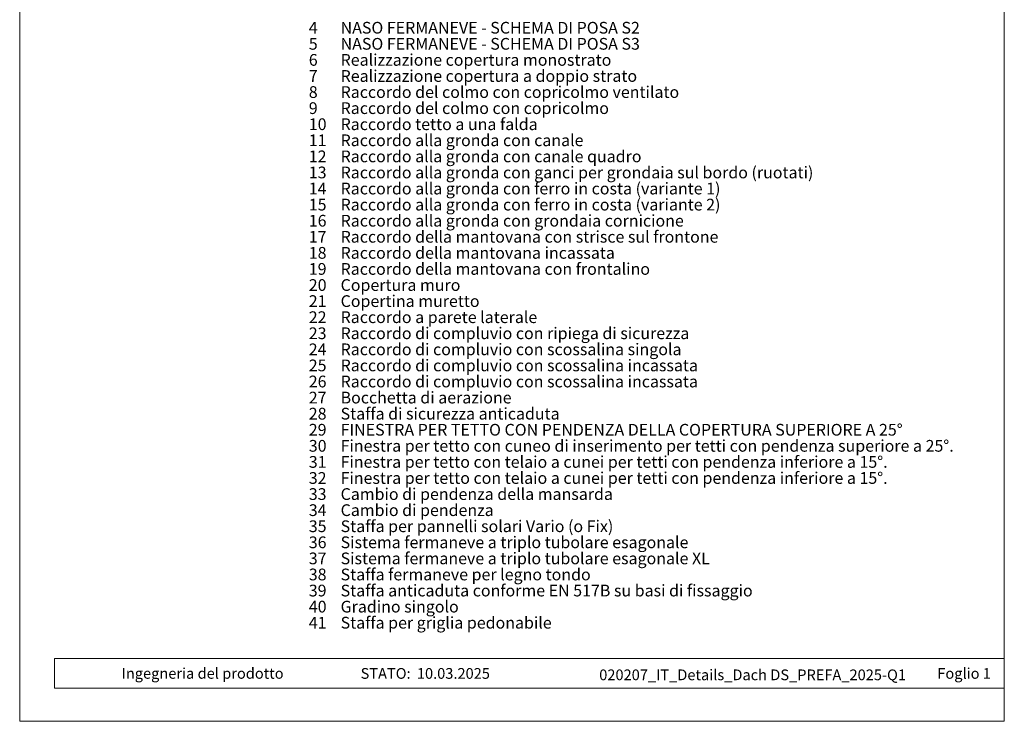
# Model space of a CAD drawing. Units: millimetres. Extents: x 1028 to 71061, y 1201 to 6033.
# Drawn here: x 1028 to 1763, y 1201 to 1724 of the extents above; entities that cross this region are included whole.
import ezdxf

# ---------------------------------------------------------------- set-up
doc = ezdxf.new("R2010")
doc.units = ezdxf.units.MM
for name, color, linetype, lineweight, true_color in [('08_Bemassung', 7, 'Continuous', 5, 0x505f69), ('10_Blattrahmen', 7, 'Continuous', 20, 0x000000), ('99_Text_3_DE', 7, 'Continuous', 5, 0x505f69)]:
    doc.layers.add(name, color=color, linetype=linetype, lineweight=lineweight, true_color=true_color)
doc.layers.add('99_Text_2_DE', color=7, linetype='Continuous')
doc.styles.add('Arial', font='arial.ttf')
doc.styles.get("Standard").update_dxf_attribs({"font": 'arial.ttf'})

# ---------------------------------------------------------------- blocks, each defined once
blk = doc.blocks.new('A$C33afb37e')
at = {"layer": '10_Blattrahmen'}
for p, q in [((735, -992.74), (26.06, -992.74)), ((26.06, -992.74), (26.06, -1014.75)), ((26.06, -1014.75), (735, -1014.75))]:
    blk.add_line(p, q, dxfattribs=at)
blk.add_lwpolyline([(0, -1039.5), (735, -1039.5), (735, 0), (0, 0)], close=True, dxfattribs=at)

msp = doc.modelspace()

# ---------------------------------------------------------------- block references
msp.add_blockref('A$C33afb37e', (1027.594, 2240.175))

# ---------------------------------------------------------------- texts
at = {"layer": '08_Bemassung', "char_height": 8.75, "attachment_point": 1, "line_spacing_factor": 0.843429}
for s, heights, insert in [('4', [11.667], (1243.401, 1722.617)), ('5', [0], (1243.401, 1710.617)), ('6', [0], (1243.401, 1698.617)), ('7', [0], (1243.401, 1686.617)), ('8', [0], (1243.401, 1674.617)), ('9', [12.275], (1243.401, 1662.617)), ('10', [0], (1243.401, 1650.617)), ('11', [11.667], (1243.401, 1638.617)), ('12', [0], (1243.401, 1626.617)), ('13', [0], (1243.401, 1614.617)), ('14', [0], (1243.401, 1602.617)), ('15', [0], (1243.401, 1590.617)), ('16', [11.667], (1243.401, 1578.617)), ('17', [0], (1243.401, 1566.617)), ('18', [0], (1243.401, 1554.617)), ('19', [0], (1243.401, 1542.617)), ('20', [0], (1243.401, 1530.617)), ('21', [11.667], (1243.401, 1518.617)), ('22', [0], (1243.401, 1506.617)), ('23', [0], (1243.401, 1494.617)), ('24', [0], (1243.401, 1482.617)), ('25', [0], (1243.401, 1470.617)), ('26', [0], (1243.401, 1458.617)), ('27', [0], (1243.401, 1446.617)), ('28', [0], (1243.401, 1434.617)), ('29', [0], (1243.401, 1422.617)), ('30', [0], (1243.401, 1410.617)), ('31', [0], (1243.401, 1398.617)), ('32', [0], (1243.401, 1386.617)), ('33', [0], (1243.401, 1374.617)), ('34', [0], (1243.401, 1362.617)), ('35', [0], (1243.401, 1350.617)), ('36', [0], (1243.401, 1338.617)), ('37', [0], (1243.401, 1326.617)), ('38', [0], (1243.401, 1314.617)), ('39', [0], (1243.401, 1302.617)), ('40', [0], (1243.401, 1290.617)), ('41', [0], (1243.401, 1278.617))]:
    msp.add_mtext_dynamic_manual_height_columns(s, width=464.91873, gutter_width=12.5, heights=heights, dxfattribs=dict(at, insert=insert))
at = {"layer": '99_Text_2_DE', "char_height": 8, "style": 'Arial'}
for s, width, insert, attachment_point in [('Ingegneria del prodotto', 133.14851, (1103.657, 1236.431), 4), ('STATO:', 133.14851, (1319.423, 1236.397), 6), ('10.03.2025', 60.01816, (1324.086, 1236.397), 4), ('020207_IT_Details_Dach DS_PREFA_2025-Q1', 378.01921, (1574.708, 1235.345), 5), ('Foglio 1', 231.06872, (1752.593, 1236.414), 6)]:
    msp.add_mtext_dynamic_manual_height_columns(s, width=width, gutter_width=12.5, heights=[0], dxfattribs=dict(at, insert=insert, attachment_point=attachment_point))
at = {"layer": '99_Text_3_DE', "char_height": 8.75, "attachment_point": 1, "line_spacing_factor": 0.843429}
for s, heights, insert in [('NASO FERMANEVE - SCHEMA DI POSA S2', [0], (1267.154, 1722.617)), ('NASO FERMANEVE - SCHEMA DI POSA S3', [0], (1267.154, 1710.617)), ('Realizzazione copertura monostrato', [0], (1267.154, 1698.617)), ('Realizzazione copertura a doppio strato', [0], (1267.154, 1686.617)), ('Raccordo del colmo con copricolmo ventilato', [12.275], (1267.154, 1674.617)), ('Raccordo del colmo con copricolmo', [0], (1267.154, 1662.617)), ('Raccordo tetto a una falda', [11.667], (1267.154, 1650.617)), ('Raccordo alla gronda con canale', [11.667], (1267.154, 1638.617)), ('Raccordo alla gronda con canale quadro', [0], (1267.154, 1626.617)), ('Raccordo alla gronda con ganci per grondaia sul bordo (ruotati)', [0], (1267.154, 1614.617)), ('Raccordo alla gronda con ferro in costa (variante 1)', [0], (1267.154, 1602.617)), ('Raccordo alla gronda con ferro in costa (variante 2)', [0], (1267.154, 1590.617)), ('Raccordo alla gronda con grondaia cornicione', [0], (1267.154, 1578.617)), ('Raccordo della mantovana con strisce sul frontone', [0], (1267.154, 1566.617)), ('Raccordo della mantovana incassata', [0], (1267.154, 1554.617)), ('Raccordo della mantovana con frontalino', [0], (1267.154, 1542.617)), ('Copertura muro', [11.667], (1267.154, 1530.617)), ('Copertina muretto', [0], (1267.154, 1518.617)), ('Raccordo a parete laterale', [0], (1267.154, 1506.617)), ('Raccordo di compluvio con ripiega di sicurezza', [0], (1267.154, 1494.617)), ('Raccordo di compluvio con scossalina singola', [0], (1267.154, 1482.617)), ('Raccordo di compluvio con scossalina incassata', [0], (1267.154, 1470.617)), ('Raccordo di compluvio con scossalina incassata', [0], (1267.154, 1458.617)), ('Bocchetta di aerazione', [0], (1267.154, 1446.617)), ('Staffa di sicurezza anticaduta', [0], (1267.154, 1434.617)), ('FINESTRA PER TETTO CON PENDENZA DELLA COPERTURA SUPERIORE A 25°', [0], (1267.154, 1422.617)), ('Finestra per tetto con cuneo di inserimento per tetti con pendenza superiore a 25°.', [0], (1267.154, 1410.617)), ('Finestra per tetto con telaio a cunei per tetti con pendenza inferiore a 15°.', [0], (1267.154, 1398.617)), ('Finestra per tetto con telaio a cunei per tetti con pendenza inferiore a 15°.', [0], (1267.154, 1386.617)), ('Cambio di pendenza della mansarda', [0], (1267.154, 1374.617)), ('Cambio di pendenza', [0], (1267.154, 1362.617)), ('Staffa per pannelli solari Vario (o Fix)', [0], (1267.154, 1350.617)), ('Sistema fermaneve a triplo tubolare esagonale', [0], (1267.154, 1338.617)), ('Sistema fermaneve a triplo tubolare esagonale XL', [0], (1267.154, 1326.617)), ('Staffa fermaneve per legno tondo', [0], (1267.154, 1314.617)), ('Staffa anticaduta conforme EN 517B su basi di fissaggio', [0], (1267.154, 1302.617)), ('Gradino singolo', [0], (1267.154, 1290.617)), ('Staffa per griglia pedonabile', [0], (1267.154, 1278.617))]:
    msp.add_mtext_dynamic_manual_height_columns(s, width=464.91873, gutter_width=12.5, heights=heights, dxfattribs=dict(at, insert=insert))

doc.saveas('drawing.dxf')
